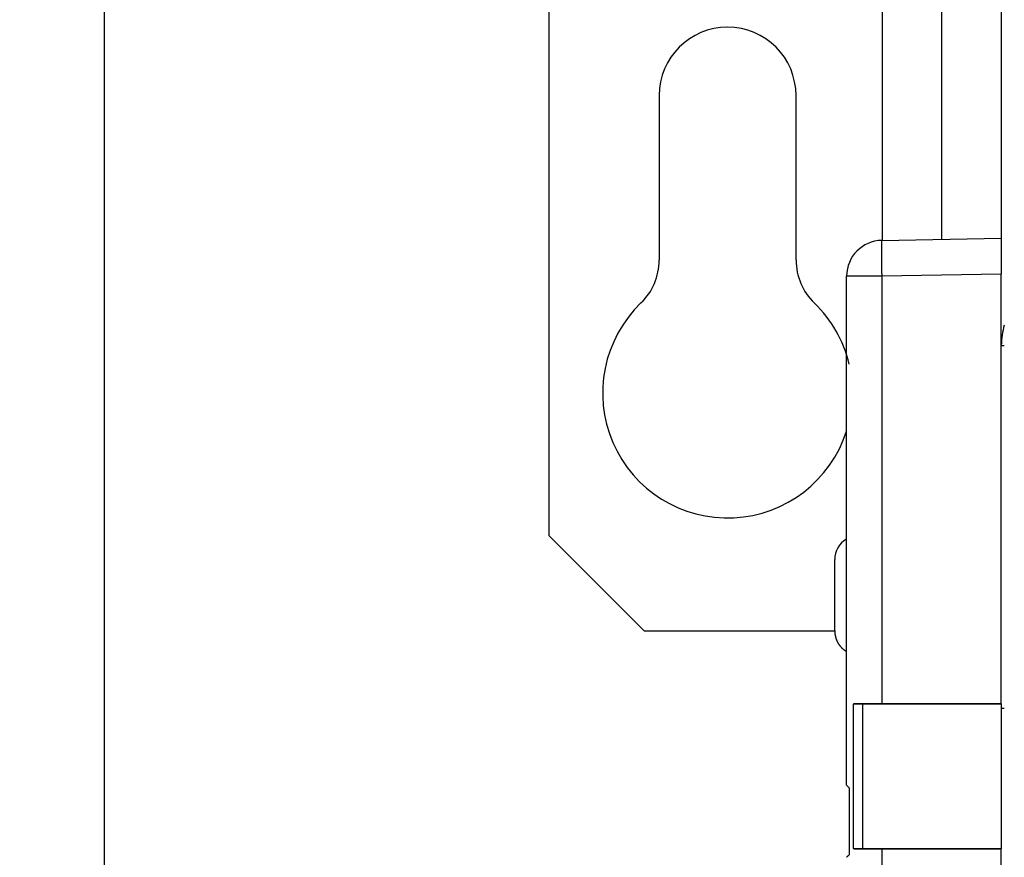
# Model space of a CAD drawing. Extents: x 107 to 1499, y 5 to 956.
# Drawn here: x 638 to 721, y 368 to 439 of the extents above; entities that cross this region are included whole.
import ezdxf

# ---------------------------------------------------------------- set-up
doc = ezdxf.new("R2010")
doc.units = 0
doc.layers.get('0').update_dxf_attribs({"linetype": 'CONTINUOUS'})
doc.layers.add('2', color=7, linetype='CONTINUOUS')
doc.layers.get('0').off()
doc.styles.get("Standard").update_dxf_attribs({"font": 'monotxt.shx'})
doc.dimstyles.new('DSTYLE1', dxfattribs={"dimtxt": 5, "dimasz": 3, "dimexe": 3, "dimexo": 0, "dimgap": 2, "dimtad": 1, "dimrnd": 0.1, "dimzin": 3, "dimcen": 0.09, "dimazin": 3, "dimtp": 1, "dimtm": 1, "dimtfac": 1, "dimtofl": 0, "dimtmove": 0, "dimatfit": 3})

# ---------------------------------------------------------------- blocks, each defined once
blk = doc.blocks.new('_AH1')
at = {"color": 0, "linetype": 'CONTINUOUS'}
for p, q in [((-1, 0.166667), (0, 0)), ((-1, 0.166667), (-1, -0.166667)), ((0, 0), (-1, -0.166667)), ((0, 0), (-1, 0))]:
    blk.add_line(p, q, dxfattribs=at)
blk = doc.blocks.new('*D35977')
at = {"layer": '2', "color": 1, "linetype": 'CONTINUOUS'}
for p, q in [((690.49379, 447.37684), (642.09333, 447.37684)), ((645.09333, 447.37684), (645.09333, 317.37684)), ((645.09333, 187.37684), (645.09333, 317.37684)), ((690.49379, 187.37684), (642.09333, 187.37684))]:
    blk.add_line(p, q, dxfattribs=at)
at = {"layer": '2', "color": 1, "xscale": 3, "yscale": 3, "zscale": 3}
for p, rotation in [((645.09333, 447.37684), 90), ((645.09333, 187.37684), 270)]:
    blk.add_blockref('_AH1', p, dxfattribs=dict(at, rotation=rotation))
at = {"layer": '2', "color": 1, "linetype": 'CONTINUOUS'}
blk.add_text('260,0', height=5, rotation=90, dxfattribs=at).set_placement((643.09233, 304.87684))

msp = doc.modelspace()

# ---------------------------------------------------------------- linework, layer by layer
at = {"layer": '2', "color": 40, "linetype": 'CONTINUOUS'}
for p, q in [((710.49379, 447.37684), (710.49379, 420.20229)), ((715.49379, 420.28958), (715.49379, 447.37684)), ((720.49379, 447.37684), (720.49379, 420.37684)), ((682.49379, 395.37684), (682.49379, 439.37684)), ((691.74379, 432.37684), (691.74379, 418.5432)), ((703.24379, 418.5432), (703.24379, 432.37684)), ((710.44143, 420.20138), (720.49379, 420.37684)), ((720.49379, 420.37684), (720.49379, 417.3773)), ((707.49379, 374.40185), (707.49379, 417.20184)), ((720.49379, 381.25821), (720.49379, 417.3773)), ((720.49379, 411.37684), (720.74382, 411.37684)), ((690.49379, 387.37684), (682.49379, 395.37684)), ((706.49376, 387.37685), (706.49376, 393.37685)), ((690.49379, 387.37684), (706.49381, 387.37684)), ((708.85568, 369.07217), (708.85568, 381.24424)), ((720.49379, 381.24424), (708.85568, 381.24424)), ((710.44143, 381.25821), (720.49379, 381.25821)), ((720.49379, 381.25821), (720.49379, 381.24424)), ((720.49379, 381.24424), (720.49379, 369.07217)), ((720.49379, 380.87684), (720.74382, 380.87684)), ((707.49386, 374.40185), (707.69388, 374.2019)), ((707.69388, 374.2019), (707.69388, 368.5519)), ((708.85568, 369.07217), (720.49379, 369.07217)), ((710.44143, 369.05821), (710.44143, 337.02196)), ((720.49379, 369.05821), (710.44143, 369.05821)), ((720.49379, 369.07217), (720.49379, 369.05821)), ((720.49379, 337.02076), (720.49379, 369.05821))]:
    msp.add_line(p, q, dxfattribs=at)
at = {"layer": '2', "color": 3, "linetype": 'CONTINUOUS'}
for p, q in [((710.44143, 417.20184), (707.49379, 417.20184)), ((720.49379, 417.3773), (710.44143, 417.20184)), ((710.44143, 417.20184), (710.44143, 381.25821)), ((708.06281, 369.07915), (708.06281, 381.23726))]:
    msp.add_line(p, q, dxfattribs=at)
for points in [[(940.91296, 300.46612, 0), (943.90268, 300.46612)], [(1030.6047, 300.46612, 0), (1033.2224, 300.46612)], [(730.19491, 298.30152, 0), (727.20672, 298.30187)], [(1023.0436, 297.56438, 0), (1020.2103, 297.56438)], [(1014.5438, 297.56438, 0), (1011.7105, 297.56438)], [(966.37235, 297.56438, 0), (963.54482, 297.56438)], [(1036.5842, 300.46612, 0), (1041.7621, 300.46612)], [(751.12292, 298.29903, 0), (748.1332, 298.29939, 0), (745.14346, 298.29974)], [(721.21969, 298.30258), (718.23602, 298.30293), (715.27019, 298.30328), (712.25657, 298.30364), (709.17255, 298.30401), (706.27712, 298.30435), (703.65947, 298.30466), (700.29766, 298.30506, 0.00000001), (695.11972, 298.30567), (688.33875, 298.30648)], [(766.07144, 298.29726, -0.00000001), (763.08174, 298.29762)], [(1042.8765, 336.9594, 0.00000001), (1040.0432, 336.9594)], [(1031.5434, 336.95941, 0.00000001), (1028.7101, 336.95941)], [(787.15544, 336.9691, 0.00000002), (790.34132, 336.96872, 0.00000003), (795.24831, 336.96814, 0.00000001), (801.67444, 336.96739)], [(966.37228, 336.95941, 0.00000001), (963.54474, 336.95941, 0.00000001), (960.7341, 336.95941)], [(1006.0439, 336.95941, 0.00000001), (1003.2106, 336.95941)], [(1000.3774, 336.95941, 0.00000001), (997.54409, 336.95941)], [(986.21097, 336.95941, 0.00000001), (983.37779, 336.95941)], [(730.19945, 336.25513, -0.00000001), (727.21126, 336.25548)], [(977.71077, 336.95941, 0.00000001), (974.87786, 336.95941, 0.00000001), (972.04603, 336.95941)], [(688.34329, 336.98082), (691.17657, 336.98048, 0.00000001), (694.00985, 336.98015), (696.84313, 336.97981), (699.67641, 336.97947), (702.50969, 336.97913), (705.34297, 336.9788, 0.00000001), (708.17625, 336.97846), (711.00953, 336.97812), (713.84281, 336.97778), (716.67609, 336.97745), (719.50937, 336.97711), (722.34265, 336.97677)], [(949.73094, 336.95941, 0.00000001), (946.54505, 336.95941)], [(724.22, 336.25584, -0.00000001), (721.22422, 336.2562), (718.24055, 336.25656), (715.27472, 336.25691), (712.2611, 336.25728, -0.00000002), (709.17708, 336.25765, -0.00000001), (706.28165, 336.25799), (703.664, 336.25831, -0.00000002), (700.30219, 336.25871, -0.00000004), (695.12425, 336.25933), (688.34329, 336.26015)], [(728.00921, 336.9761, 0.00000001), (730.84248, 336.97576)], [(688.33912, 300.48754), (691.32884, 300.48719), (694.31856, 300.48683), (697.30828, 300.48647, 0.00000001), (700.298, 300.48611), (703.28772, 300.48576), (706.27744, 300.4854), (709.26716, 300.48504), (712.25688, 300.48469), (715.2466, 300.48433), (718.23632, 300.48398), (721.22604, 300.48362)], [(742.17559, 336.97442, 0.00000001), (745.00888, 336.97408)], [(955.86191, 336.23871, 0.00000001), (958.8516, 336.23871)], [(961.84129, 336.23871, 0.00000001), (964.83099, 336.23871, 0.00000001), (967.82069, 336.23871, 0.00000001), (970.81039, 336.23871)], [(747.84218, 336.97375, 0.00000001), (750.67543, 336.97341)], [(979.7795, 336.23871, 0.00000001), (982.76921, 336.23871)], [(997.71767, 336.23871, 0.00000001), (1000.7075, 336.23871)], [(770.51411, 336.97106, 0.00000001), (773.34165, 336.97073, 0.00000001), (776.15229, 336.9704, 0.00000001), (779.00821, 336.97006, 0.00000001), (781.93084, 336.96971)], [(787.15085, 297.57407, 0.00000003), (790.33675, 297.5737, 0.00000005), (795.24375, 297.57313, 0.00000002), (801.6699, 297.57237)], [(792.60691, 300.47518, 0.00000003), (795.96867, 300.47478, 0.00000005), (801.14653, 300.47418, 0.00000003), (807.92738, 300.47338)], [(764.84037, 336.97173, 0.00000001), (767.6751, 336.9714)], [(1021.6116, 336.23871, 0.00000001), (1024.6253, 336.23871, 0.00000001), (1027.7093, 336.23872)], [(721.22399, 334.07516), (718.24033, 334.07552), (715.2745, 334.07587, -0.00000001), (712.26088, 334.07623), (709.17687, 334.0766), (706.28144, 334.07694), (703.66379, 334.07725), (700.30199, 334.07766, -0.00000002), (695.12406, 334.07827), (688.34311, 334.07908)], [(730.19922, 334.0741, -0.00000001), (727.21103, 334.07445, -0.00000001), (724.21977, 334.07481)], [(784.0145, 336.24869, 0.00000001), (781.02477, 336.24904, 0.00000001), (778.03505, 336.2494)], [(742.15812, 334.07268, -0.00000001), (739.16849, 334.07303)], [(688.33875, 297.58581), (691.17202, 297.58547), (694.00529, 297.58513), (696.83857, 297.58479), (699.67184, 297.58445, 0.00000001), (702.50511, 297.58411, 0.00000001), (705.33838, 297.58377), (708.17165, 297.58343, 0.00000001), (711.00493, 297.58309, 0.00000001), (713.8382, 297.58276), (716.67147, 297.58242, 0.00000002), (719.50475, 297.58208), (722.33802, 297.58174, 0.00000002), (725.1713, 297.58141)], [(1021.6355, 334.05767, 0.00000001), (1018.6458, 334.05767)], [(733.18492, 300.4822, 0.00000001), (736.17463, 300.48184)], [(1036.5842, 336.23872, 0.00000003), (1041.7621, 336.23873)], [(763.0862, 334.0702, -0.00000002), (760.09647, 334.07055, -0.00000002), (757.10674, 334.07091, -0.00000002), (754.11702, 334.07126)], [(742.15406, 300.48113, 0.00000002), (745.14377, 300.48078)], [(792.98367, 336.24761, 0.00000002), (789.99394, 336.24797, 0.00000002), (787.00422, 336.24833)], [(772.05537, 334.06914, -0.00000002), (769.06565, 334.06949)], [(748.13349, 300.48042, 0.00000002), (751.12322, 300.48007, 0.00000002), (754.11291, 300.47972, 0.00000002), (757.10252, 300.47936, 0.00000002), (760.09232, 300.47901, 0.00000002), (763.08242, 300.47865, 0.00000002), (766.07173, 300.4783, 0.00000002), (769.0599, 300.47795)], [(792.98346, 334.06668, -0.00000002), (789.99373, 334.06703, -0.00000002), (787.00401, 334.06738, -0.00000002), (784.01428, 334.06773, -0.00000002), (781.02455, 334.06808, -0.00000002), (778.03483, 334.06844)], [(730.83785, 297.58073, 0.00000002), (733.67112, 297.58039, 0.00000002), (736.5044, 297.58006)], [(1015.6561, 334.05767, 0.00000002), (1012.6664, 334.05766, 0.00000002), (1009.6766, 334.05766)], [(804.94237, 334.06527, -0.00000002), (801.95264, 334.06562, -0.00000002), (798.96292, 334.06598, -0.00000002), (795.97319, 334.06633)], [(759.171, 297.57737, 0.00000002), (762.00391, 297.57704, 0.00000002), (764.83574, 297.5767, 0.00000002), (767.67047, 297.57637, 0.00000002), (770.50949, 297.57603, 0.00000002), (773.33704, 297.5757, 0.00000002), (776.14768, 297.57537, 0.00000002), (779.0036, 297.57503, 0.00000003), (781.92624, 297.57469, 0.00000002), (784.67017, 297.57437)], [(772.05113, 300.4776, 0.00000002), (775.04689, 300.47724, 0.00000002), (778.03053, 300.47689)], [(804.94256, 336.24617, 0.00000002), (801.95284, 336.24653, 0.00000002), (798.96311, 336.24689)], [(780.99633, 300.47654, 0.00000002), (784.00992, 300.47619, 0.00000003), (787.0939, 300.47583, 0.00000002), (789.9893, 300.47549)], [(1003.6972, 334.05766, 0.00000002), (1000.7075, 334.05766, 0.00000003), (997.71777, 334.05766, 0.00000003), (994.72805, 334.05765, 0.00000003), (991.73835, 334.05765, 0.00000003), (988.74863, 334.05765, 0.00000003), (985.75889, 334.05764, 0.00000003), (982.76921, 334.05764, 0.00000003), (979.7796, 334.05764, 0.00000004), (976.78979, 334.05763, 0.00000004), (973.7997, 334.05763, 0.00000004), (970.81039, 334.05762, 0.00000004), (967.82222, 334.05761, 0.00000004), (964.83099, 334.05761, 0.00000004), (961.83524, 334.0576, 0.00000004), (958.8516, 334.05759, 0.00000004), (955.8858, 334.05758, 0.00000005), (952.87222, 334.05758, 0.00000006), (949.78824, 334.05757, 0.00000005), (946.89285, 334.05756)], [(944.27524, 334.05755, 0.00000007), (940.91349, 334.05753, 0.00000013), (935.73564, 334.05751, 0.00000006), (928.9548, 334.05748, 0.00000003)], [(826.66233, 295.06921, 0.00000023), (826.21913, 295.14901, 0.00000023), (825.77594, 295.22882, 0.00000023), (825.33274, 295.30863, 0.00000022), (824.88955, 295.38843, 0.00000021), (824.44635, 295.46824, 0.00000021), (824.00316, 295.54804, 0.0000002), (823.55997, 295.62785, 0.0000002), (823.11677, 295.70765, 0.00000019), (822.67358, 295.78745, 0.00000019), (822.23039, 295.86725, 0.00000018), (821.7872, 295.94706, 0.00000018), (821.34401, 296.02686, 0.00000017), (820.90082, 296.10666, 0.00000017), (820.45763, 296.18646, 0.00000016), (820.01445, 296.26626, 0.00000016), (819.57126, 296.34606, 0.00000015), (819.12807, 296.42586, 0.00000014), (818.68488, 296.50566, 0.00000014), (818.2417, 296.58546, 0.00000013), (817.79851, 296.66526, 0.00000013), (817.35532, 296.74506, 0.00000012), (816.91215, 296.82485, 0.00000012), (816.46895, 296.90465, 0.00000011), (816.02571, 296.98446, 0.00000011), (815.58258, 297.06425, 0.0000001), (815.13962, 297.144, 0.0000001), (814.69621, 297.22384, 0.00000009), (814.25213, 297.3038, 0.00000008), (813.80984, 297.38344, 0.00000008), (813.3702, 297.4626, 0.00000008), (812.92347, 297.54303, 0.00000008), (812.46631, 297.62534, 0.00000006), (812.0371, 297.70262, 0.00000003), (811.64907, 297.77249, 0.00000007), (811.15072, 297.86222, 0.00000009), (810.38316, 298.00042, 0.00000004), (809.37797, 298.1814, 0.00000002)], [(826.66759, 339.46449, -0.00000018), (826.22439, 339.38479, -0.00000019), (825.78119, 339.30509, -0.00000018), (825.33799, 339.2254, -0.00000017), (824.89478, 339.1457, -0.00000016), (824.45158, 339.066, -0.00000015), (824.00838, 338.98631, -0.00000014), (823.56518, 338.90661, -0.00000013), (823.12197, 338.82691, -0.00000012), (822.67877, 338.74722, -0.00000011), (822.23557, 338.66752, -0.00000011), (821.79236, 338.58783, -0.0000001), (821.34916, 338.50813, -0.00000009), (820.90596, 338.42844, -0.00000008), (820.46275, 338.34874, -0.00000007), (820.01955, 338.26905, -0.00000006), (819.57635, 338.18935, -0.00000005), (819.13314, 338.10966, -0.00000004), (818.68994, 338.02996, -0.00000003), (818.24674, 337.95027, -0.00000002), (817.80353, 337.87057)], [(816.03066, 337.55178, 0.00000002), (815.58752, 337.4721, 0.00000003), (815.14454, 337.39245, 0.00000004), (814.70111, 337.31271, 0.00000005), (814.25701, 337.23285, 0.00000006), (813.81471, 337.15332, 0.00000006), (813.37505, 337.07426, 0.00000008), (812.9283, 336.99393, 0.00000012), (812.47112, 336.91172, 0.00000009), (812.0419, 336.83454)], [(811.65386, 336.76476, 0.00000015), (811.1555, 336.67515, 0.00000031), (810.38791, 336.53712, 0.00000015), (809.38269, 336.35636, 0.00000008)], [(814.15485, 300.30026, -0.00000013), (813.76684, 300.37021, -0.00000052)], [(812.501, 300.59842, -0.00000043), (811.49587, 300.77962, -0.00000023)], [(710.44152, 420.20142), (710.43908, 420.19805, 0.29922445), (710.43673, 420.1875, 0.03936505), (710.43448, 420.16951, 0.01408719), (710.43233, 420.14406, 0.00761271), (710.43031, 420.11044, 0.00459387), (710.42843, 420.0688, 0.0031152), (710.4267, 420.01864, 0.00222318), (710.42514, 419.96024, 0.0017041), (710.42377, 419.8932, 0.00133182), (710.42258, 419.81793, 0.00108685), (710.42159, 419.73423, 0.00089692), (710.42081, 419.64264, 0.00076346), (710.42026, 419.54311, 0.00065521), (710.41992, 419.43634, 0.00057553), (710.41981, 419.32244, 0.00050702), (710.41992, 419.20225, 0.00045308), (710.42026, 419.0761, 0.00041192), (710.42081, 418.94462, 0.00038208), (710.4216, 418.8082, 0.00034343), (710.42258, 418.6685, 0.00030221), (710.42375, 418.52634, 0.00030612), (710.42514, 418.37941, 0.00033216), (710.42678, 418.22724, 0.00024838), (710.42843, 418.083, 0.0001055), (710.43001, 417.95161, 0.00031007), (710.43233, 417.78472, 0.00049381), (710.43622, 417.53142, 0.00024599), (710.44152, 417.20184, 0.00013413)]]:
    msp.add_lwpolyline(points, format="xyb", dxfattribs=at)
at = {"layer": '2', "color": 40, "linetype": 'CONTINUOUS'}
for points in [[(787.50805, 337.01282, 0), (784.67477, 337.01315)], [(753.50871, 337.01685, 0), (750.67543, 337.01719)], [(730.84212, 337.01954, 0), (728.00921, 337.01987)], [(722.34265, 337.02055, 0), (719.50363, 337.02088), (716.67609, 337.02122), (713.86546, 337.02155, 0), (711.00954, 337.02189), (708.0869, 337.02223), (705.34298, 337.02256), (702.8623, 337.02285), (699.67642, 337.02323), (694.76942, 337.02381), (688.34329, 337.02457)], [(1008.8772, 297.52061, 0.00000001), (1011.709, 297.52061)], [(994.71085, 297.5206, 0.00000001), (997.5441, 297.5206)], [(983.37773, 297.5206, 0.00000001), (986.211, 297.5206, 0.00000001), (989.04427, 297.5206, 0.00000001), (991.87755, 297.5206)], [(972.04464, 297.52061, 0.00000001), (974.87791, 297.52061, 0.00000001), (977.71118, 297.52061, 0.00000001), (980.54446, 297.5206)], [(966.37809, 297.52061, 0.00000002), (969.21136, 297.52061)], [(943.71191, 297.52063, 0.00000002), (946.54518, 297.52062, 0.00000002), (949.37845, 297.52062, 0.00000002), (952.21173, 297.52062)], [(1034.0241, 297.52062, 0.00000002), (1037.21, 297.52063, 0.00000003), (1042.1169, 297.52063)], [(1025.8769, 297.52062, 0.00000002), (1028.7995, 297.52062)], [(954.95564, 337.00317, 0.00000002), (952.21173, 337.00317)], [(1045.7098, 337.00315, 0.00000002), (1042.8765, 337.00316, 0.00000002), (1040.0432, 337.00316)], [(1028.7101, 337.00317, 0.00000002), (1025.8769, 337.00318)], [(1023.0436, 337.00318, 0.00000002), (1020.2103, 337.00318, 0.00000002), (1017.377, 337.00318, 0.00000002), (1014.5438, 337.00319, 0.00000002), (1011.7105, 337.00319, 0.00000002), (1008.8772, 337.00319)], [(1006.0439, 337.00319, 0.00000002), (1003.2107, 337.00319)], [(994.71083, 337.00319, 0.00000002), (991.87755, 337.00319, 0.00000002), (989.04425, 337.00319, 0.00000002), (986.211, 337.00319, 0.00000002), (983.37782, 337.00319, 0.00000002), (980.54446, 337.00319)], [(977.71081, 337.00319, 0.00000002), (974.87791, 337.00319, 0.00000002), (972.04609, 337.00319, 0.00000002), (969.21136, 337.00319)], [(960.73419, 337.00318, 0.00000002), (957.87827, 337.00318)], [(949.73106, 337.00317, 0.00000003), (946.54518, 337.00316, 0.00000004), (941.6382, 337.00316)], [(706.49381, 387.37684), (706.49405, 387.34583, 0.00396828), (706.49477, 387.31465, 0.00388997), (706.496, 387.28328, 0.00387181), (706.49772, 387.25174, 0.00392896), (706.49996, 387.22004, 0.00395684), (706.50271, 387.1882, 0.00397811), (706.50601, 387.15622, 0.00399353), (706.50983, 387.12412, 0.00402312), (706.5142, 387.0919, 0.00404112), (706.51911, 387.05959, 0.00406753), (706.5246, 387.02719, 0.00408417), (706.53063, 386.99471, 0.00411027), (706.53725, 386.96218, 0.00412651), (706.54443, 386.9296, 0.00415145), (706.55221, 386.89699, 0.00416698), (706.56056, 386.86436, 0.00419089), (706.56951, 386.83173, 0.00420573), (706.57904, 386.79911, 0.00422849), (706.58918, 386.76652, 0.00424257), (706.59991, 386.73398, 0.00426412), (706.61126, 386.70149, 0.0042774), (706.62319, 386.66908, 0.00429766), (706.63575, 386.63676, 0.0043101), (706.6489, 386.60455, 0.004329), (706.66267, 386.57246, 0.00434056), (706.67703, 386.54051, 0.00435804), (706.69201, 386.50872, 0.00436867), (706.70758, 386.47711, 0.00438466), (706.72376, 386.44568, 0.00439433), (706.74053, 386.41446, 0.00440879), (706.75791, 386.38347, 0.00441745), (706.77587, 386.35272, 0.00443027), (706.79442, 386.32223, 0.00443795), (706.81355, 386.292, 0.00444927), (706.83326, 386.26208, 0.00445571), (706.85353, 386.23245, 0.00446479), (706.87437, 386.20315, 0.00447086), (706.89576, 386.17418, 0.00448044), (706.9177, 386.14558, 0.00448253), (706.94017, 386.11733, 0.00448137), (706.96318, 386.08948, 0.00449395), (706.98669, 386.06202, 0.00452727), (707.01073, 386.03499, 0.00449187), (707.03525, 386.00836, 0.00437743), (707.06026, 385.98217, 0.00453484), (707.08574, 385.95646, 0.00501814), (707.11174, 385.93134, 0.00544269), (707.13829, 385.90681, 0.00588463), (707.16544, 385.88292, 0.00583642), (707.19297, 385.85976, 0.00538658), (707.22081, 385.83739, 0.00590421), (707.24964, 385.81542, 0.00703803), (707.27969, 385.79377, 0.00537206), (707.30819, 385.77384, 0.00190412), (707.3342, 385.75617, 0.00749728), (707.3685, 385.73509, 0.01283743), (707.42248, 385.70475, 0.00628925), (707.49385, 385.66628, 0.00333901)], [(708.06276, 381.23718), (708.09032, 381.23784, -0.00020584), (708.11839, 381.23849, -0.00019874), (708.14699, 381.23913, -0.00019103), (708.17611, 381.23976, -0.00018326), (708.20576, 381.24038, -0.00017595), (708.23592, 381.24099, -0.00016937), (708.26661, 381.24159, -0.00016294), (708.29781, 381.24218, -0.00015694), (708.32953, 381.24276, -0.00015114), (708.36176, 381.24333, -0.00014577), (708.39452, 381.24389, -0.00014055), (708.42777, 381.24444, -0.00013568), (708.46155, 381.24498, -0.00013096), (708.49583, 381.24551, -0.00012656), (708.53062, 381.24604, -0.00012227), (708.56591, 381.24655, -0.00011826), (708.60171, 381.24705, -0.00011439), (708.63799, 381.24754, -0.00011088), (708.67475, 381.24803, -0.00010759), (708.71196, 381.2485, -0.00010459), (708.74961, 381.24897, -0.00010177), (708.78769, 381.24942, -0.00009922), (708.82618, 381.24986, -0.00009682), (708.86506, 381.2503, -0.00009465), (708.90434, 381.25072, -0.00009261), (708.94397, 381.25113, -0.00009077), (708.98396, 381.25153, -0.00008904), (709.02428, 381.25192, -0.00008749), (709.06493, 381.2523, -0.00008603), (709.10588, 381.25267, -0.00008476), (709.14713, 381.25303, -0.00008354), (709.18866, 381.25337, -0.00008244), (709.23046, 381.25371, -0.00008133), (709.27252, 381.25403, -0.00008028), (709.31484, 381.25434, -0.00007925), (709.35742, 381.25464, -0.00007832), (709.40024, 381.25493, -0.00007739), (709.44331, 381.2552, -0.00007653), (709.48662, 381.25547, -0.00007569), (709.53016, 381.25572, -0.00007494), (709.57393, 381.25596, -0.00007416), (709.61791, 381.25619, -0.00007344), (709.66212, 381.2564, -0.00007281), (709.70654, 381.25661, -0.00007232), (709.75117, 381.2568, -0.00007153), (709.79598, 381.25698, -0.00007055), (709.84098, 381.25715, -0.00007062), (709.88621, 381.25731, -0.00007156), (709.9317, 381.25745, -0.00006903), (709.97717, 381.25758, -0.00006405), (710.02254, 381.2577, -0.00007033), (710.06883, 381.25781, -0.00008342), (710.11639, 381.25791, -0.00006282), (710.16113, 381.25799, -0.00002124), (710.20167, 381.25806, -0.00008835), (710.25405, 381.25812, -0.00015089), (710.33511, 381.25818, -0.00007309), (710.44152, 381.25823, -0.00003851)], [(708.85568, 381.24426), (708.83219, 381.24425, 0.00010148), (708.80879, 381.24423, 0.00010251), (708.78546, 381.24421, 0.00010297), (708.76223, 381.24417, 0.0001029), (708.73911, 381.24413, 0.00010323), (708.71609, 381.24408, 0.0001037), (708.6932, 381.24401, 0.00010437), (708.67043, 381.24394, 0.00010503), (708.64781, 381.24386, 0.00010594), (708.62533, 381.24377, 0.0001069), (708.60301, 381.24367, 0.0001081), (708.58085, 381.24356, 0.00010935), (708.55886, 381.24345, 0.00011087), (708.53706, 381.24332, 0.00011245), (708.51545, 381.24319, 0.00011432), (708.49403, 381.24304, 0.00011627), (708.47283, 381.24289, 0.00011853), (708.45184, 381.24273, 0.0001209), (708.43108, 381.24256, 0.00012362), (708.41055, 381.24238, 0.00012649), (708.39027, 381.2422, 0.00012969), (708.37024, 381.24201, 0.00013303), (708.35047, 381.2418, 0.00013696), (708.33096, 381.24159, 0.00014128), (708.31174, 381.24137, 0.00014548), (708.2928, 381.24115, 0.00014935), (708.27417, 381.24091, 0.00015607), (708.25583, 381.24067, 0.00016527), (708.23778, 381.24042, 0.00016697), (708.22011, 381.24016, 0.00016177), (708.20286, 381.2399, 0.00018644), (708.18571, 381.23963, 0.0002344), (708.16859, 381.23933, 0.00018687), (708.15271, 381.23906, 0.00006364), (708.13852, 381.2388, 0.00028117), (708.12117, 381.23846, 0.00053871), (708.09558, 381.23791, 0.00028839), (708.06276, 381.23718, 0.00015889)], [(710.44152, 369.05823), (710.39446, 369.05823, -0.00006766), (710.34752, 369.05825, -0.00006814), (710.30072, 369.05828, -0.00006841), (710.25405, 369.05832, -0.00006846), (710.20752, 369.05838, -0.00006863), (710.16113, 369.05845, -0.00006884), (710.1149, 369.05853, -0.00006911), (710.06883, 369.05862, -0.00006934), (710.02292, 369.05872, -0.00006965), (709.97717, 369.05884, -0.00006995), (709.9316, 369.05897, -0.00007031), (709.88621, 369.05912, -0.00007067), (709.841, 369.05927, -0.00007109), (709.79598, 369.05944, -0.00007151), (709.75116, 369.05962, -0.000072), (709.70654, 369.05981, -0.00007247), (709.66212, 369.06001, -0.00007303), (709.61791, 369.06023, -0.00007357), (709.57393, 369.06046, -0.0000742), (709.53016, 369.0607, -0.00007482), (709.48662, 369.06095, -0.00007552), (709.44331, 369.06121, -0.00007621), (709.40024, 369.06149, -0.00007699), (709.35742, 369.06177, -0.00007777), (709.31484, 369.06207, -0.00007863), (709.27252, 369.06238, -0.0000795), (709.23046, 369.06271, -0.00008046), (709.18866, 369.06304, -0.00008142), (709.14713, 369.06338, -0.00008247), (709.10588, 369.06374, -0.00008354), (709.06493, 369.06411, -0.00008475), (709.02428, 369.06449, -0.00008603), (708.98396, 369.06488, -0.00008749), (708.94397, 369.06528, -0.00008904), (708.90434, 369.06569, -0.00009077), (708.86506, 369.06611, -0.00009261), (708.82618, 369.06655, -0.00009465), (708.78769, 369.06699, -0.00009682), (708.74961, 369.06745, -0.00009923), (708.71196, 369.06791, -0.0001018), (708.67475, 369.06838, -0.00010459), (708.63799, 369.06887, -0.0001075), (708.60171, 369.06936, -0.0001109), (708.56591, 369.06986, -0.00011471), (708.53062, 369.07038, -0.00011777), (708.49583, 369.0709, -0.00011972), (708.46156, 369.07143, -0.0001236), (708.42777, 369.07197, -0.00012875), (708.39446, 369.07252, -0.00012837), (708.36176, 369.07308, -0.00012282), (708.32976, 369.07364, -0.00013844), (708.29781, 369.07422, -0.00016902), (708.26574, 369.07482, -0.00013324), (708.23592, 369.07539, -0.0000483), (708.20922, 369.07591, -0.0001923), (708.17611, 369.0766, -0.00034973), (708.12664, 369.07768, -0.00018164), (708.06276, 369.0791, -0.00009933)], [(708.06276, 369.0791), (708.07677, 369.07878, 0.00028161), (708.09116, 369.07847, 0.00026727), (708.10597, 369.07816, 0.00025189), (708.12117, 369.07786, 0.00023709), (708.13676, 369.07756, 0.00022394), (708.15271, 369.07727, 0.00021263), (708.16903, 369.07699, 0.00020206), (708.18571, 369.07672, 0.00019268), (708.20274, 369.07645, 0.00018396), (708.22011, 369.07619, 0.00017625), (708.23781, 369.07594, 0.00016903), (708.25583, 369.0757, 0.00016263), (708.27417, 369.07546, 0.00015662), (708.2928, 369.07523, 0.00015129), (708.31174, 369.07501, 0.00014626), (708.33096, 369.07479, 0.0001418), (708.35047, 369.07459, 0.00013758), (708.37024, 369.07439, 0.00013386), (708.39027, 369.0742, 0.00013033), (708.41055, 369.07402, 0.00012725), (708.43108, 369.07384, 0.00012426), (708.45184, 369.07368, 0.00012162), (708.47283, 369.07352, 0.00011925), (708.49403, 369.07337, 0.00011734), (708.51545, 369.07323, 0.00011501), (708.53706, 369.0731, 0.0001126), (708.55885, 369.07298, 0.00011195), (708.58085, 369.07286, 0.00011286), (708.60305, 369.07276, 0.00010826), (708.62533, 369.07266, 0.0001), (708.64762, 369.07257, 0.00010964), (708.67043, 369.07249, 0.00013007), (708.69394, 369.07242, 0.00009742), (708.71609, 369.07236, 0.00003209), (708.73619, 369.07232, 0.00013769), (708.76223, 369.07227, 0.00023592), (708.80262, 369.07224, 0.00011395), (708.85568, 369.07221, 0.0000598)], [(707.6939, 368.55194), (707.68061, 368.53866, -0.00000059), (707.66777, 368.52582, -0.00000064), (707.6554, 368.51344, -0.00000069), (707.64348, 368.50152, -0.00000073), (707.63202, 368.49006, -0.00000079), (707.62101, 368.47905, -0.00000086), (707.61048, 368.46851, -0.00000093), (707.60039, 368.45843, -0.00000101), (707.59078, 368.44882, -0.00000111), (707.58162, 368.43965, -0.00000121), (707.57293, 368.43096, -0.00000134), (707.56469, 368.42273, -0.00000149), (707.55692, 368.41496, -0.00000166), (707.54961, 368.40764, -0.00000187), (707.54276, 368.40079, -0.00000212), (707.53636, 368.3944, -0.00000239), (707.53043, 368.38846, -0.00000279), (707.52494, 368.38298, -0.00000331), (707.51992, 368.37795, -0.00000382), (707.51533, 368.37337, -0.00000424), (707.51122, 368.36925, -0.00000566), (707.50753, 368.36556, -0.00000858), (707.50428, 368.36232, -0.00000882), (707.5015, 368.35954, -0.00000379), (707.4992, 368.35724, -0.00001756), (707.49723, 368.35527, -0.00006552), (707.49544, 368.35348, -0.00009295), (707.49385, 368.3519, -0.00010819)]]:
    msp.add_lwpolyline(points, format="xyb", dxfattribs=at)
msp.add_lwpolyline([(707.49385, 384.79823), (707.49384, 384.79823), (707.49383, 384.79823), (707.49382, 384.79823), (707.49382, 384.79823), (707.49381, 384.79823), (707.4938, 384.79823), (707.49379, 384.79823), (707.49378, 384.79823), (707.49377, 384.79823), (707.49376, 384.79823), (707.49375, 384.79823), (707.49374, 384.79823), (707.49373, 384.79823), (707.49373, 384.79823), (707.49372, 384.79823), (707.49371, 384.79823), (707.49369, 384.79823), (707.49367, 384.79823)], dxfattribs=at)
for centre, radius, start, end in [((697.49379, 432.37684), 5.75, 360, 540), ((710.49379, 417.20184), 3, 90.999987, 180.00001), ((686.74379, 418.5432), 5, 313.91166, 360), ((708.24379, 418.5432), 5, 180, 226.08834), ((697.49379, 407.37684), 10.5, 133.91165, 342.24721), ((697.49379, 407.37684), 10.5, 13.379896, 46.088345), ((726.49379, 411.37684), 6, 163.40216, 180), ((708.49376, 393.37685), 2, 120.66539, 180)]:
    msp.add_arc(centre, radius, start, end, dxfattribs=at)

# ---------------------------------------------------------------- dimensions: what is measured, and where the dimension line sits
at = {"layer": '2', "color": 1, "linetype": 'CONTINUOUS'}
dim = msp.add_linear_dim(base=(645.09333, 447.37684), p1=(690.49379, 187.37684), p2=(690.49379, 447.37684), angle=90, dimstyle='DSTYLE1', override={"dimblk": '_AH1', "dimsah": 0}, dxfattribs=at)
dim.commit()
dim.dimension.update_dxf_attribs({"geometry": '*D35977', "text_midpoint": (640.59233, 317.37684), "dimtype": 128})

doc.saveas('drawing.dxf')
